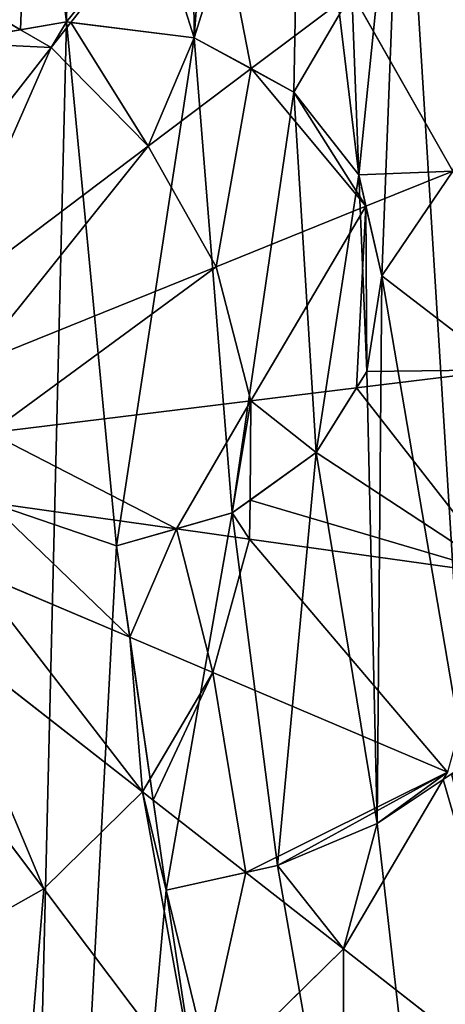
# Model space of a CAD drawing. Extents: x 0 to 6576, y 0 to 2213.
# Drawn here: x 5109 to 5157, y 919 to 1028 of the extents above; entities that cross this region are included whole.
import ezdxf

# ---------------------------------------------------------------- set-up
doc = ezdxf.new("R2010")
doc.units = 0
doc.header["$LTSCALE"] = 25.4
doc.layers.get('0').update_dxf_attribs({"color": 13, "linetype": 'CONTINUOUS'})

msp = doc.modelspace()

# ---------------------------------------------------------------- linework, layer by layer
at = {"color": 2}
for p, q in [((5115.17, 1027.72, 257.76), (5130.41, 1047.22, 248.45)), ((5115.17, 1027.72, 257.76), (5130.41, 1047.22, 248.45)), ((5109.6, 1026.9, 259.1), (5099.74, 1032.71, 259.1)), ((5109.6, 1026.9, 259.1), (5099.74, 1032.71, 259.1)), ((5135.18, 1022.58, 253.72), (5146.35, 1030.99, 248.45)), ((5135.18, 1022.58, 253.72), (5146.35, 1030.99, 248.45)), ((5157.56, 1011.19, 248.45), (5146.35, 1030.99, 248.45)), ((5157.56, 1011.19, 248.45), (5146.35, 1030.99, 248.45)), ((5112.98, 1024.91, 259.1), (5115.17, 1027.72, 257.76)), ((5112.98, 1024.91, 259.1), (5115.17, 1027.72, 257.76)), ((5112.98, 1024.91, 259.1), (5109.6, 1026.9, 259.1)), ((5112.98, 1024.91, 259.1), (5109.6, 1026.9, 259.1)), ((5095.01, 1001.93, 266.11), (5112.98, 1024.91, 259.1)), ((5095.01, 1001.93, 266.11), (5112.98, 1024.91, 259.1)), ((5123.74, 1013.96, 259.1), (5112.98, 1024.91, 259.1)), ((5123.74, 1013.96, 259.1), (5112.98, 1024.91, 259.1)), ((5123.74, 1013.96, 259.1), (5135.18, 1022.58, 253.72)), ((5123.74, 1013.96, 259.1), (5135.18, 1022.58, 253.72)), ((5100.44, 996.4, 266.11), (5123.74, 1013.96, 259.1)), ((5100.44, 996.4, 266.11), (5123.74, 1013.96, 259.1)), ((5131.31, 1000.59, 259.1), (5123.74, 1013.96, 259.1)), ((5131.31, 1000.59, 259.1), (5123.74, 1013.96, 259.1)), ((5147.92, 1007.3, 252.36), (5157.56, 1011.19, 248.45)), ((5147.92, 1007.3, 252.36), (5157.56, 1011.19, 248.45)), ((5131.31, 1000.59, 259.1), (5147.92, 1007.3, 252.36)), ((5131.31, 1000.59, 259.1), (5147.92, 1007.3, 252.36)), ((5104.26, 989.66, 266.11), (5131.31, 1000.59, 259.1)), ((5104.26, 989.66, 266.11), (5131.31, 1000.59, 259.1)), ((5135.16, 985.71, 259.1), (5131.31, 1000.59, 259.1)), ((5135.16, 985.71, 259.1), (5131.31, 1000.59, 259.1)), ((5146.88, 987.15, 254.66), (5163.26, 989.16, 248.45)), ((5146.88, 987.15, 254.66), (5163.26, 989.16, 248.45)), ((5135.16, 985.71, 259.1), (5146.88, 987.15, 254.66)), ((5135.16, 985.71, 259.1), (5146.88, 987.15, 254.66)), ((5106.2, 982.16, 266.11), (5135.16, 985.71, 259.1)), ((5106.2, 982.16, 266.11), (5135.16, 985.71, 259.1)), ((5135.06, 974.68, 259.1), (5135.16, 985.71, 259.1)), ((5135.06, 974.68, 259.1), (5135.16, 985.71, 259.1)), ((5126.89, 971.49, 261.07), (5106.13, 974.41, 266.11)), ((5126.89, 971.49, 261.07), (5106.13, 974.41, 266.11)), ((5135.02, 970.35, 259.1), (5135.06, 974.68, 259.1)), ((5135.02, 970.35, 259.1), (5135.06, 974.68, 259.1)), ((5135.02, 970.35, 259.1), (5126.89, 971.49, 261.07)), ((5135.02, 970.35, 259.1), (5126.89, 971.49, 261.07)), ((5130.92, 955.55, 259.1), (5135.02, 970.35, 259.1)), ((5130.92, 955.55, 259.1), (5135.02, 970.35, 259.1)), ((5163.06, 966.41, 248.45), (5135.02, 970.35, 259.1)), ((5163.06, 966.41, 248.45), (5135.02, 970.35, 259.1)), ((5104.06, 966.94, 266.11), (5121.71, 959.46, 261.51)), ((5104.06, 966.94, 266.11), (5121.71, 959.46, 261.51)), ((5100.13, 960.27, 266.11), (5123.12, 942.31, 259.1)), ((5100.13, 960.27, 266.11), (5123.12, 942.31, 259.1)), ((5121.71, 959.46, 261.51), (5130.92, 955.55, 259.1)), ((5121.71, 959.46, 261.51), (5130.92, 955.55, 259.1)), ((5123.98, 943.76, 259.1), (5130.92, 955.55, 259.1)), ((5123.98, 943.76, 259.1), (5130.92, 955.55, 259.1)), ((5130.92, 955.55, 259.1), (5156.98, 944.48, 248.45)), ((5130.92, 955.55, 259.1), (5156.98, 944.48, 248.45)), ((5094.6, 954.84, 266.11), (5112.16, 931.54, 259.1)), ((5094.6, 954.84, 266.11), (5112.16, 931.54, 259.1)), ((5156.49, 943.66, 248.45), (5156.98, 944.48, 248.45)), ((5123.12, 942.31, 259.1), (5123.98, 943.76, 259.1)), ((5123.12, 942.31, 259.1), (5123.98, 943.76, 259.1)), ((5145.43, 924.88, 248.45), (5156.49, 943.66, 248.45)), ((5145.43, 924.88, 248.45), (5156.49, 943.66, 248.45)), ((5112.16, 931.54, 259.1), (5123.12, 942.31, 259.1)), ((5112.16, 931.54, 259.1), (5123.12, 942.31, 259.1)), ((5123.12, 942.31, 259.1), (5124.32, 941.37, 258.53)), ((5123.12, 942.31, 259.1), (5124.32, 941.37, 258.53)), ((5124.32, 941.37, 258.53), (5134.59, 933.35, 253.63)), ((5124.32, 941.37, 258.53), (5134.59, 933.35, 253.63)), ((5134.59, 933.35, 253.63), (5145.43, 924.88, 248.45)), ((5134.59, 933.35, 253.63), (5145.43, 924.88, 248.45)), ((5098.79, 923.98, 259.1), (5112.16, 931.54, 259.1)), ((5098.79, 923.98, 259.1), (5112.16, 931.54, 259.1)), ((5112.16, 931.54, 259.1), (5129.2, 908.93, 248.45)), ((5112.16, 931.54, 259.1), (5129.2, 908.93, 248.45)), ((5129.2, 908.93, 248.45), (5145.43, 924.88, 248.45)), ((5129.2, 908.93, 248.45), (5145.43, 924.88, 248.45)), ((5145.43, 924.88, 248.45), (5166.78, 908.2, 234.27)), ((5145.43, 924.88, 248.45), (5166.78, 908.2, 234.27))]:
    msp.add_line(p, q, dxfattribs=at)
at = {"color": 254}
for p, q in [((5114.68, 1027.78, 23.13), (5101.34, 1025.47, 23.13)), ((5114.68, 1027.78, 23.13), (5101.34, 1025.47, 23.13)), ((5114.68, 1027.78, 257.84), (5109.6, 1026.9, 259.1)), ((5114.68, 1027.78, 257.84), (5109.6, 1026.9, 259.1)), ((5128.87, 1026.02, 23.13), (5114.68, 1027.78, 23.13)), ((5115.17, 1027.72, 257.76), (5114.68, 1027.78, 257.84)), ((5128.87, 1026.02, 23.13), (5114.68, 1027.78, 23.13)), ((5115.17, 1027.72, 257.76), (5114.68, 1027.78, 257.84)), ((5115.17, 1027.72, 257.76), (5128.87, 1026.02, 254.51)), ((5115.17, 1027.72, 257.76), (5128.87, 1026.02, 254.51)), ((5109.6, 1026.9, 259.1), (5101.34, 1025.47, 260.42)), ((5109.6, 1026.9, 259.1), (5101.34, 1025.47, 260.42)), ((5128.87, 1026.02, 254.51), (5135.18, 1022.58, 253.72)), ((5139.93, 1019.98, 23.13), (5128.87, 1026.02, 23.13)), ((5139.93, 1019.98, 23.13), (5128.87, 1026.02, 23.13)), ((5128.87, 1026.02, 254.51), (5135.18, 1022.58, 253.72)), ((5135.18, 1022.58, 253.72), (5139.93, 1019.98, 252.63)), ((5135.18, 1022.58, 253.72), (5139.93, 1019.98, 252.63)), ((5139.93, 1019.98, 252.63), (5147.12, 1010.8, 251.97)), ((5147.12, 1010.8, 23.13), (5139.93, 1019.98, 23.13)), ((5139.93, 1019.98, 252.63), (5147.12, 1010.8, 251.97)), ((5147.12, 1010.8, 23.13), (5139.93, 1019.98, 23.13)), ((5147.12, 1010.8, 251.97), (5147.92, 1007.3, 252.36)), ((5149.7, 999.57, 23.13), (5147.12, 1010.8, 23.13)), ((5147.12, 1010.8, 251.97), (5147.92, 1007.3, 252.36)), ((5149.7, 999.57, 23.13), (5147.12, 1010.8, 23.13)), ((5147.92, 1007.3, 252.36), (5149.7, 999.57, 252.44)), ((5147.92, 1007.3, 252.36), (5149.7, 999.57, 252.44)), ((5149.7, 999.57, 252.44), (5148.01, 988.96, 254.07)), ((5148.01, 988.96, 23.13), (5149.7, 999.57, 23.13)), ((5148.01, 988.96, 23.13), (5149.7, 999.57, 23.13)), ((5149.7, 999.57, 252.44), (5148.01, 988.96, 254.07)), ((5142.4, 979.96, 23.13), (5148.01, 988.96, 23.13)), ((5142.4, 979.96, 23.13), (5148.01, 988.96, 23.13)), ((5148.01, 988.96, 254.07), (5146.88, 987.15, 254.66)), ((5148.01, 988.96, 254.07), (5146.88, 987.15, 254.66)), ((5146.88, 987.15, 254.66), (5142.4, 979.96, 256.34)), ((5146.88, 987.15, 254.66), (5142.4, 979.96, 256.34)), ((5133.08, 973.26, 23.13), (5142.4, 979.96, 23.13)), ((5133.08, 973.26, 23.13), (5142.4, 979.96, 23.13)), ((5142.4, 979.96, 256.34), (5135.06, 974.68, 259.1)), ((5142.4, 979.96, 256.34), (5135.06, 974.68, 259.1)), ((5135.06, 974.68, 259.1), (5133.08, 973.26, 259.58)), ((5135.06, 974.68, 259.1), (5133.08, 973.26, 259.58)), ((5120.24, 969.59, 23.13), (5133.08, 973.26, 23.13)), ((5120.24, 969.59, 23.13), (5133.08, 973.26, 23.13)), ((5133.08, 973.26, 259.58), (5126.89, 971.49, 261.07)), ((5133.08, 973.26, 259.58), (5126.89, 971.49, 261.07)), ((5126.89, 971.49, 261.07), (5120.24, 969.59, 262.5)), ((5126.89, 971.49, 261.07), (5120.24, 969.59, 262.5)), ((5120.24, 969.59, 262.5), (5121.71, 959.46, 261.51)), ((5125.77, 931.39, 23.13), (5120.24, 969.59, 23.13)), ((5125.77, 931.39, 23.13), (5120.24, 969.59, 23.13)), ((5120.24, 969.59, 262.5), (5121.71, 959.46, 261.51)), ((5121.71, 959.46, 261.51), (5123.98, 943.76, 259.1)), ((5121.71, 959.46, 261.51), (5123.98, 943.76, 259.1)), ((5158.95, 945.31, 23.13), (5149.18, 938.77, 23.13)), ((5158.95, 945.31, 23.13), (5149.18, 938.77, 23.13)), ((5123.98, 943.76, 259.1), (5124.32, 941.37, 258.53)), ((5123.98, 943.76, 259.1), (5124.32, 941.37, 258.53)), ((5149.18, 938.77, 249.9), (5156.49, 943.66, 248.45)), ((5149.18, 938.77, 249.9), (5156.49, 943.66, 248.45)), ((5156.49, 943.66, 248.45), (5157.43, 944.29, 248.19)), ((5124.32, 941.37, 258.53), (5125.77, 931.39, 255.45)), ((5124.32, 941.37, 258.53), (5125.77, 931.39, 255.45)), ((5138.11, 934.13, 252.62), (5149.18, 938.77, 249.9)), ((5149.18, 938.77, 23.13), (5138.11, 934.13, 23.13)), ((5149.18, 938.77, 23.13), (5138.11, 934.13, 23.13)), ((5138.11, 934.13, 252.62), (5149.18, 938.77, 249.9)), ((5138.11, 934.13, 23.13), (5125.77, 931.39, 23.13)), ((5138.11, 934.13, 23.13), (5125.77, 931.39, 23.13)), ((5134.59, 933.35, 253.63), (5138.11, 934.13, 252.62)), ((5134.59, 933.35, 253.63), (5138.11, 934.13, 252.62)), ((5125.77, 931.39, 255.45), (5134.59, 933.35, 253.63)), ((5125.77, 931.39, 255.45), (5134.59, 933.35, 253.63))]:
    msp.add_line(p, q, dxfattribs=at)

# ---------------------------------------------------------------- meshes
at = {"color": 2}
mesh = msp.add_polyface(dxfattribs=at)
corners = [(4843.09, 884.14, 23.13), (4827.2, 1013.61, 23.13), (4826.62, 947.83, 23.13), (4844.78, 1077, 23.13), (4875.49, 826.88, 23.13), (4878.17, 1133.69, 23.13), (4921.6, 779.96, 23.13), (4925.09, 1179.8, 23.13), (4978.28, 746.57, 23.13), (4971.74, 994.49, 23.13), (4973.71, 978.32, 23.13), (4978.85, 963.87, 23.13), (5041.67, 728.99, 23.13), (4986.74, 951.83, 23.13), (4996.95, 942.87, 23.13), (5010.18, 936.47, 23.13), (5027.13, 932.09, 23.13), (5032.49, 968.7, 23.13), (5037.67, 1015.45, 23.13), (5046.42, 1009.31, 23.13), (5074.56, 728.71, 23.13), (5052.1, 999.09, 23.13), (5053.95, 984.97, 23.13), (5086.3, 981.35, 23.13), (5107.45, 728.42, 23.13), (5091.2, 1019.21, 23.13), (5101.34, 1025.47, 23.13), (5114.68, 1027.78, 23.13), (5120.24, 969.59, 23.13), (5125.77, 931.39, 23.13), (5171.14, 744.89, 23.13), (5138.11, 934.13, 23.13), (5149.18, 938.77, 23.13), (5158.95, 945.31, 23.13), (5167.45, 953.77, 23.13), (5174.27, 963.75, 23.13), (5228.4, 777.28, 23.13), (5179.06, 974.88, 23.13), (5181.8, 987.17, 23.13), (5182.5, 1000.6, 23.13), (4982.34, 1212.19, 23.13), (4972.58, 1008.37, 23.13), (4975.78, 1020.86, 23.13), (4981.34, 1031.96, 23.13), (4989.25, 1041.67, 23.13), (5046.03, 1228.66, 23.13), (4996.96, 1048.19, 23.13), (5005.2, 1052.92, 23.13), (5013.97, 1055.84, 23.13), (5023.28, 1056.96, 23.13), (5036.22, 1055.4, 23.13), (5047.88, 1050.09, 23.13), (5111.82, 1228.09, 23.13), (5058.25, 1041.04, 23.13), (5067.33, 1028.25, 23.13), (5073.12, 1044.35, 23.13), (5083.71, 1057.01, 23.13), (5098.14, 1065.32, 23.13), (5115.43, 1068.38, 23.13), (5175.21, 1210.51, 23.13), (5128.55, 1067.44, 23.13), (5140.72, 1063.99, 23.13), (5151.94, 1058.04, 23.13), (5162.21, 1049.59, 23.13), (5170.84, 1039.25, 23.13), (5177.09, 1027.63, 23.13), (5231.89, 1177.12, 23.13), (5180.98, 1014.75, 23.13), (5275.32, 823.39, 23.13), (5278, 1130.2, 23.13), (5308.71, 880.08, 23.13), (5310.39, 1072.94, 23.13), (5326.29, 943.47, 23.13), (5326.87, 1009.25, 23.13), (5128.87, 1026.02, 23.13), (5133.08, 973.26, 23.13), (5139.93, 1019.98, 23.13), (5142.4, 979.96, 23.13), (5147.12, 1010.8, 23.13), (5148.01, 988.96, 23.13), (5149.7, 999.57, 23.13), (5084.86, 1010.16, 23.13), (5082.92, 999.44, 23.13), (5006.27, 984.75, 23.13), (5005.63, 1003.41, 23.13), (5004.29, 994.11, 23.13), (5010.11, 1010.73, 23.13), (5011.73, 976.96, 23.13), (5017.25, 1015.54, 23.13), (5020.52, 971.38, 23.13), (5026.58, 1017.31, 23.13)]
mesh.append_faces([[corners[k] for k in face] for face in [(0, 1, 2), (71, 72, 73), (78, 79, 80), (23, 81, 82), (83, 84, 85)]], dxfattribs={"vtx0": -1, "color": 2})
mesh.append_faces([[corners[k] for k in face] for face in [(1, 0, 3), (3, 4, 5), (5, 6, 7), (9, 8, 10), (10, 8, 11), (11, 12, 13), (13, 12, 14), (14, 12, 15), (15, 12, 16), (16, 12, 17), (18, 12, 19), (19, 20, 21), (21, 20, 22), (22, 20, 23), (25, 24, 26), (26, 24, 27), (28, 24, 29), (29, 30, 31), (31, 30, 32), (32, 30, 33), (33, 30, 34), (34, 30, 35), (35, 36, 37), (37, 36, 38), (38, 36, 39), (40, 44, 45), (45, 51, 52), (52, 58, 59), (59, 65, 66), (66, 68, 69), (69, 70, 71), (74, 75, 76), (76, 77, 78), (81, 23, 25), (84, 83, 86), (86, 87, 88), (88, 89, 90), (90, 17, 18)]], dxfattribs={"vtx0": -1, "vtx1": -1, "color": 2})
mesh.append_faces([[corners[k] for k in face] for face in [(7, 8, 9), (17, 12, 18), (23, 24, 25), (27, 24, 28), (66, 39, 36)]], dxfattribs={"vtx0": -1, "vtx1": -1, "vtx2": -1, "color": 2})
mesh.append_faces([[corners[k] for k in face] for face in [(3, 0, 4), (5, 4, 6), (7, 6, 8), (11, 8, 12), (19, 12, 20), (23, 20, 24), (29, 24, 30), (35, 30, 36), (9, 40, 7), (40, 9, 41), (40, 41, 42), (40, 42, 43), (40, 43, 44), (45, 44, 46), (45, 46, 47), (45, 47, 48), (45, 48, 49), (45, 49, 50), (45, 50, 51), (52, 51, 53), (52, 53, 54), (52, 54, 55), (52, 55, 56), (52, 56, 57), (52, 57, 58), (59, 58, 60), (59, 60, 61), (59, 61, 62), (59, 62, 63), (59, 63, 64), (59, 64, 65), (66, 65, 67), (66, 67, 39), (66, 36, 68), (69, 68, 70), (71, 70, 72), (28, 74, 27), (74, 28, 75), (76, 75, 77), (78, 77, 79), (86, 83, 87), (88, 87, 89), (90, 89, 17)]], dxfattribs={"vtx0": -1, "vtx2": -1, "color": 2})
mesh = msp.add_polyface(dxfattribs=at)
corners = [(4973.71, 978.32, 23.13), (4972.58, 1008.37, 23.13), (4971.74, 994.49, 23.13), (4975.78, 1020.86, 23.13), (4978.85, 963.87, 23.13), (4981.34, 1031.96, 23.13), (4986.74, 951.83, 23.13), (4989.25, 1041.67, 23.13), (4996.95, 942.87, 23.13), (4996.96, 1048.19, 23.13), (5010.18, 936.47, 23.13), (5004.29, 994.11, 23.13), (5006.27, 984.75, 23.13), (5011.73, 976.96, 23.13), (5027.13, 932.09, 23.13), (5020.52, 971.38, 23.13), (5032.49, 968.7, 23.13), (5005.2, 1052.92, 23.13), (5005.63, 1003.41, 23.13), (5013.97, 1055.84, 23.13), (5010.11, 1010.73, 23.13), (5017.25, 1015.54, 23.13), (5023.28, 1056.96, 23.13), (5026.58, 1017.31, 23.13), (5036.22, 1055.4, 23.13), (5037.67, 1015.45, 23.13), (5047.88, 1050.09, 23.13), (5046.42, 1009.31, 23.13), (5052.1, 999.09, 23.13), (5058.25, 1041.04, 23.13), (5053.95, 984.97, 23.13), (5086.3, 981.35, 23.13), (5067.33, 1028.25, 23.13), (5073.12, 1044.35, 23.13), (5082.92, 999.44, 23.13), (5125.77, 931.39, 23.13), (5133.08, 973.26, 23.13), (5120.24, 969.59, 23.13), (5138.11, 934.13, 23.13), (5142.4, 979.96, 23.13), (5149.18, 938.77, 23.13), (5148.01, 988.96, 23.13), (5149.7, 999.57, 23.13), (5158.95, 945.31, 23.13), (5151.94, 1058.04, 23.13), (5162.21, 1049.59, 23.13), (5167.45, 953.77, 23.13), (5170.84, 1039.25, 23.13), (5174.27, 963.75, 23.13), (5177.09, 1027.63, 23.13), (5179.06, 974.88, 23.13), (5180.98, 1014.75, 23.13), (5181.8, 987.17, 23.13), (5182.5, 1000.6, 23.13), (5083.71, 1057.01, 23.13), (5084.86, 1010.16, 23.13), (5098.14, 1065.32, 23.13), (5091.2, 1019.21, 23.13), (5101.34, 1025.47, 23.13), (5115.43, 1068.38, 23.13), (5114.68, 1027.78, 23.13), (5128.87, 1026.02, 23.13), (5128.55, 1067.44, 23.13), (5140.72, 1063.99, 23.13), (5139.93, 1019.98, 23.13), (5147.12, 1010.8, 23.13)]
mesh.append_faces([[corners[k] for k in face] for face in [(0, 1, 2), (15, 14, 16), (35, 36, 37), (51, 52, 53)]], dxfattribs={"vtx0": -1, "color": 2})
mesh.append_faces([[corners[k] for k in face] for face in [(1, 0, 3), (3, 4, 5), (5, 6, 7), (7, 8, 9), (11, 10, 12), (12, 10, 13), (13, 14, 15), (17, 18, 19), (19, 21, 22), (22, 23, 24), (24, 25, 26), (26, 28, 29), (29, 31, 32), (32, 31, 33), (36, 38, 39), (39, 40, 41), (41, 40, 42), (44, 43, 45), (45, 46, 47), (47, 48, 49), (49, 50, 51), (54, 55, 56), (56, 58, 59), (59, 61, 62), (62, 61, 63), (63, 65, 44)]], dxfattribs={"vtx0": -1, "vtx1": -1, "color": 2})
mesh.append_faces([[corners[k] for k in face] for face in [(9, 10, 11), (42, 43, 44)]], dxfattribs={"vtx0": -1, "vtx1": -1, "vtx2": -1, "color": 2})
mesh.append_faces([[corners[k] for k in face] for face in [(3, 0, 4), (5, 4, 6), (7, 6, 8), (9, 8, 10), (13, 10, 14), (11, 17, 9), (17, 11, 18), (19, 18, 20), (19, 20, 21), (22, 21, 23), (24, 23, 25), (26, 25, 27), (26, 27, 28), (29, 28, 30), (29, 30, 31), (33, 31, 34), (36, 35, 38), (39, 38, 40), (42, 40, 43), (45, 43, 46), (47, 46, 48), (49, 48, 50), (51, 50, 52), (34, 54, 33), (54, 34, 55), (56, 55, 57), (56, 57, 58), (59, 58, 60), (59, 60, 61), (63, 61, 64), (63, 64, 65), (44, 65, 42)]], dxfattribs={"vtx0": -1, "vtx2": -1, "color": 2})
mesh = msp.add_polyface(dxfattribs=at)
corners = [(5110.8, 1058.77, 248.45), (5109.6, 1026.9, 259.1), (5099.74, 1032.71, 259.1), (5114.68, 1027.78, 257.84), (5130.41, 1047.22, 248.45), (5115.17, 1027.72, 257.76)]
mesh.append_faces([[corners[k] for k in face] for face in [(0, 1, 2), (3, 4, 5)]], dxfattribs={"vtx0": -1, "color": 2})
mesh.append_faces([[corners[k] for k in face] for face in [(1, 0, 3)]], dxfattribs={"vtx0": -1, "vtx1": -1, "color": 2})
mesh.append_faces([[corners[k] for k in face] for face in [(3, 0, 4)]], dxfattribs={"vtx0": -1, "vtx2": -1, "color": 2})
mesh = msp.add_polyface(dxfattribs=at)
corners = [(5130.41, 1047.22, 248.45), (5128.87, 1026.02, 254.51), (5115.17, 1027.72, 257.76), (5135.18, 1022.58, 253.72), (5146.35, 1030.99, 248.45)]
mesh.append_faces([[corners[k] for k in face] for face in [(0, 1, 2), (3, 0, 4)]], dxfattribs={"vtx0": -1, "color": 2})
mesh.append_faces([[corners[k] for k in face] for face in [(1, 0, 3)]], dxfattribs={"vtx0": -1, "vtx1": -1, "color": 2})
mesh = msp.add_polyface(dxfattribs=at)
corners = [(5165.61, 1045.51, 235.83), (5157.56, 1011.19, 248.45), (5146.35, 1030.99, 248.45), (5179.39, 1020.01, 236.13), (5170.84, 1039.25, 235.06), (5177.09, 1027.63, 235.21)]
mesh.append_faces([[corners[k] for k in face] for face in [(0, 1, 2), (3, 4, 5)]], dxfattribs={"vtx0": -1, "color": 2})
mesh.append_faces([[corners[k] for k in face] for face in [(1, 0, 3)]], dxfattribs={"vtx0": -1, "vtx1": -1, "color": 2})
mesh.append_faces([[corners[k] for k in face] for face in [(3, 0, 4)]], dxfattribs={"vtx0": -1, "vtx2": -1, "color": 2})
mesh = msp.add_polyface(dxfattribs=at)
corners = [(5099.74, 1032.71, 259.1), (5101.34, 1025.47, 260.42), (5095, 1021.56, 262.01), (5109.6, 1026.9, 259.1)]
mesh.append_faces([[corners[k] for k in face] for face in [(0, 1, 2), (1, 0, 3)]], dxfattribs={"vtx0": -1, "color": 2})
mesh = msp.add_polyface(dxfattribs=at)
corners = [(5146.35, 1030.99, 248.45), (5139.93, 1019.98, 252.63), (5135.18, 1022.58, 253.72), (5147.12, 1010.8, 251.97), (5157.56, 1011.19, 248.45), (5147.92, 1007.3, 252.36)]
mesh.append_faces([[corners[k] for k in face] for face in [(0, 1, 2), (3, 4, 5)]], dxfattribs={"vtx0": -1, "color": 2})
mesh.append_faces([[corners[k] for k in face] for face in [(1, 0, 3)]], dxfattribs={"vtx0": -1, "vtx1": -1, "color": 2})
mesh.append_faces([[corners[k] for k in face] for face in [(3, 0, 4)]], dxfattribs={"vtx0": -1, "vtx2": -1, "color": 2})
mesh = msp.add_polyface(dxfattribs=at)
corners = [(5114.68, 1027.78, 257.84), (5112.98, 1024.91, 259.1), (5109.6, 1026.9, 259.1), (5115.17, 1027.72, 257.76)]
mesh.append_faces([[corners[k] for k in face] for face in [(0, 1, 2), (1, 0, 3)]], dxfattribs={"vtx0": -1, "color": 2})
mesh = msp.add_polyface(dxfattribs=at)
corners = [(5115.17, 1027.72, 257.76), (5123.74, 1013.96, 259.1), (5112.98, 1024.91, 259.1), (5128.87, 1026.02, 254.51), (5135.18, 1022.58, 253.72)]
mesh.append_faces([[corners[k] for k in face] for face in [(0, 1, 2), (1, 3, 4)]], dxfattribs={"vtx0": -1, "color": 2})
mesh.append_faces([[corners[k] for k in face] for face in [(1, 0, 3)]], dxfattribs={"vtx0": -1, "vtx2": -1, "color": 2})
mesh = msp.add_polyface(dxfattribs=at)
corners = [(5095, 1021.56, 262.01), (5095.01, 1001.93, 266.11), (5088.34, 1005.86, 266.11), (5101.34, 1025.47, 260.42), (5112.98, 1024.91, 259.1), (5109.6, 1026.9, 259.1)]
mesh.append_faces([[corners[k] for k in face] for face in [(0, 1, 2), (4, 3, 5)]], dxfattribs={"vtx0": -1, "color": 2})
mesh.append_faces([[corners[k] for k in face] for face in [(1, 3, 4)]], dxfattribs={"vtx0": -1, "vtx1": -1, "color": 2})
mesh.append_faces([[corners[k] for k in face] for face in [(1, 0, 3)]], dxfattribs={"vtx0": -1, "vtx2": -1, "color": 2})
mesh = msp.add_polyface(dxfattribs=at)
corners = [(5112.98, 1024.91, 259.1), (5100.44, 996.4, 266.11), (5095.01, 1001.93, 266.11), (5123.74, 1013.96, 259.1)]
mesh.append_faces([[corners[k] for k in face] for face in [(0, 1, 2), (1, 0, 3)]], dxfattribs={"vtx0": -1, "color": 2})
mesh = msp.add_polyface(dxfattribs=at)
corners = [(5135.18, 1022.58, 253.72), (5131.31, 1000.59, 259.1), (5123.74, 1013.96, 259.1), (5147.92, 1007.3, 252.36), (5139.93, 1019.98, 252.63), (5147.12, 1010.8, 251.97)]
mesh.append_faces([[corners[k] for k in face] for face in [(0, 1, 2), (3, 4, 5)]], dxfattribs={"vtx0": -1, "color": 2})
mesh.append_faces([[corners[k] for k in face] for face in [(1, 0, 3)]], dxfattribs={"vtx0": -1, "vtx1": -1, "color": 2})
mesh.append_faces([[corners[k] for k in face] for face in [(3, 0, 4)]], dxfattribs={"vtx0": -1, "vtx2": -1, "color": 2})
mesh = msp.add_polyface(dxfattribs=at)
corners = [(5123.74, 1013.96, 259.1), (5104.26, 989.66, 266.11), (5100.44, 996.4, 266.11), (5131.31, 1000.59, 259.1)]
mesh.append_faces([[corners[k] for k in face] for face in [(0, 1, 2), (1, 0, 3)]], dxfattribs={"vtx0": -1, "color": 2})
mesh = msp.add_polyface(dxfattribs=at)
corners = [(5157.56, 1011.19, 248.45), (5149.7, 999.57, 252.44), (5147.92, 1007.3, 252.36), (5148.01, 988.96, 254.07), (5163.26, 989.16, 248.45), (5146.88, 987.15, 254.66)]
mesh.append_faces([[corners[k] for k in face] for face in [(0, 1, 2), (3, 4, 5)]], dxfattribs={"vtx0": -1, "color": 2})
mesh.append_faces([[corners[k] for k in face] for face in [(4, 1, 0)]], dxfattribs={"vtx0": -1, "vtx1": -1, "color": 2})
mesh.append_faces([[corners[k] for k in face] for face in [(4, 3, 1)]], dxfattribs={"vtx0": -1, "vtx2": -1, "color": 2})
mesh = msp.add_polyface(dxfattribs=at)
corners = [(5147.92, 1007.3, 252.36), (5135.16, 985.71, 259.1), (5131.31, 1000.59, 259.1), (5146.88, 987.15, 254.66), (5148.01, 988.96, 254.07), (5149.7, 999.57, 252.44)]
mesh.append_faces([[corners[k] for k in face] for face in [(0, 1, 2), (4, 0, 5)]], dxfattribs={"vtx0": -1, "color": 2})
mesh.append_faces([[corners[k] for k in face] for face in [(1, 0, 3), (3, 0, 4)]], dxfattribs={"vtx0": -1, "vtx1": -1, "color": 2})
mesh = msp.add_polyface(dxfattribs=at)
corners = [(5131.31, 1000.59, 259.1), (5106.2, 982.16, 266.11), (5104.26, 989.66, 266.11), (5135.16, 985.71, 259.1)]
mesh.append_faces([[corners[k] for k in face] for face in [(0, 1, 2), (1, 0, 3)]], dxfattribs={"vtx0": -1, "color": 2})
mesh = msp.add_polyface(dxfattribs=at)
corners = [(5135.06, 974.68, 259.1), (5163.06, 966.41, 248.45), (5135.02, 970.35, 259.1), (5142.4, 979.96, 256.34), (5146.88, 987.15, 254.66), (5163.26, 989.16, 248.45)]
mesh.append_faces([[corners[k] for k in face] for face in [(0, 1, 2), (1, 4, 5)]], dxfattribs={"vtx0": -1, "color": 2})
mesh.append_faces([[corners[k] for k in face] for face in [(1, 0, 3), (1, 3, 4)]], dxfattribs={"vtx0": -1, "vtx2": -1, "color": 2})
mesh = msp.add_polyface(dxfattribs=at)
corners = [(5135.16, 985.71, 259.1), (5142.4, 979.96, 256.34), (5135.06, 974.68, 259.1), (5146.88, 987.15, 254.66)]
mesh.append_faces([[corners[k] for k in face] for face in [(0, 1, 2), (1, 0, 3)]], dxfattribs={"vtx0": -1, "color": 2})
mesh = msp.add_polyface(dxfattribs=at)
corners = [(5106.2, 982.16, 266.11), (5126.89, 971.49, 261.07), (5106.13, 974.41, 266.11), (5135.16, 985.71, 259.1), (5133.08, 973.26, 259.58), (5135.06, 974.68, 259.1)]
mesh.append_faces([[corners[k] for k in face] for face in [(0, 1, 2), (4, 3, 5)]], dxfattribs={"vtx0": -1, "color": 2})
mesh.append_faces([[corners[k] for k in face] for face in [(1, 3, 4)]], dxfattribs={"vtx0": -1, "vtx1": -1, "color": 2})
mesh.append_faces([[corners[k] for k in face] for face in [(1, 0, 3)]], dxfattribs={"vtx0": -1, "vtx2": -1, "color": 2})
mesh = msp.add_polyface(dxfattribs=at)
corners = [(5126.89, 971.49, 261.07), (5120.24, 969.59, 262.5), (5106.13, 974.41, 266.11), (5121.71, 959.46, 261.51), (5104.06, 966.94, 266.11)]
mesh.append_faces([[corners[k] for k in face] for face in [(2, 3, 4)]], dxfattribs={"vtx0": -1, "color": 2})
mesh.append_faces([[corners[k] for k in face] for face in [(3, 2, 1)]], dxfattribs={"vtx0": -1, "vtx1": -1, "color": 2})
mesh.append_faces([[corners[k] for k in face] for face in [(0, 1, 2)]], dxfattribs={"vtx1": -1, "color": 2})
mesh = msp.add_polyface(dxfattribs=at)
corners = [(5133.08, 973.26, 259.58), (5135.02, 970.35, 259.1), (5126.89, 971.49, 261.07), (5135.06, 974.68, 259.1)]
mesh.append_faces([[corners[k] for k in face] for face in [(0, 1, 2), (1, 0, 3)]], dxfattribs={"vtx0": -1, "color": 2})
mesh = msp.add_polyface(dxfattribs=at)
corners = [(5126.89, 971.49, 261.07), (5121.71, 959.46, 261.51), (5120.24, 969.59, 262.5), (5130.92, 955.55, 259.1), (5135.02, 970.35, 259.1)]
mesh.append_faces([[corners[k] for k in face] for face in [(0, 1, 2), (3, 0, 4)]], dxfattribs={"vtx0": -1, "color": 2})
mesh.append_faces([[corners[k] for k in face] for face in [(1, 0, 3)]], dxfattribs={"vtx0": -1, "vtx1": -1, "color": 2})
mesh = msp.add_polyface(dxfattribs=at)
corners = [(5135.02, 970.35, 259.1), (5156.98, 944.48, 248.45), (5130.92, 955.55, 259.1), (5163.06, 966.41, 248.45)]
mesh.append_faces([[corners[k] for k in face] for face in [(0, 1, 2), (1, 0, 3)]], dxfattribs={"vtx0": -1, "color": 2})
mesh = msp.add_polyface(dxfattribs=at)
corners = [(5104.06, 966.94, 266.11), (5123.12, 942.31, 259.1), (5100.13, 960.27, 266.11), (5121.71, 959.46, 261.51), (5123.98, 943.76, 259.1)]
mesh.append_faces([[corners[k] for k in face] for face in [(0, 1, 2), (1, 3, 4)]], dxfattribs={"vtx0": -1, "color": 2})
mesh.append_faces([[corners[k] for k in face] for face in [(1, 0, 3)]], dxfattribs={"vtx0": -1, "vtx2": -1, "color": 2})
mesh = msp.add_polyface(dxfattribs=at)
corners = [(5100.13, 960.27, 266.11), (5112.16, 931.54, 259.1), (5094.6, 954.84, 266.11), (5123.12, 942.31, 259.1)]
mesh.append_faces([[corners[k] for k in face] for face in [(0, 1, 2), (1, 0, 3)]], dxfattribs={"vtx0": -1, "color": 2})
mesh = msp.add_polyface(dxfattribs=at)
corners = [(5130.92, 955.55, 259.1), (5123.98, 943.76, 259.1), (5121.71, 959.46, 261.51)]
mesh.append_faces([[corners[k] for k in face] for face in [(0, 1, 2)]], dxfattribs={"color": 2})
mesh = msp.add_polyface(dxfattribs=at)
corners = [(5130.92, 955.55, 259.1), (5124.32, 941.37, 258.53), (5123.98, 943.76, 259.1), (5134.59, 933.35, 253.63), (5156.98, 944.48, 248.45), (5138.11, 934.13, 252.62), (5149.18, 938.77, 249.9), (5156.49, 943.66, 248.45)]
mesh.append_faces([[corners[k] for k in face] for face in [(0, 1, 2), (6, 4, 7)]], dxfattribs={"vtx0": -1, "color": 2})
mesh.append_faces([[corners[k] for k in face] for face in [(1, 0, 3), (3, 4, 5), (5, 4, 6)]], dxfattribs={"vtx0": -1, "vtx1": -1, "color": 2})
mesh.append_faces([[corners[k] for k in face] for face in [(3, 0, 4)]], dxfattribs={"vtx0": -1, "vtx2": -1, "color": 2})
mesh = msp.add_polyface(dxfattribs=at)
corners = [(5094.6, 954.84, 266.11), (5098.79, 923.98, 259.1), (5087.86, 951.03, 266.11), (5112.16, 931.54, 259.1)]
mesh.append_faces([[corners[k] for k in face] for face in [(0, 1, 2), (1, 0, 3)]], dxfattribs={"vtx0": -1, "color": 2})
mesh = msp.add_polyface(dxfattribs=at)
corners = [(5124.32, 941.37, 258.53), (5123.12, 942.31, 259.1), (5123.98, 943.76, 259.1)]
mesh.append_faces([[corners[k] for k in face] for face in [(0, 1, 2)]], dxfattribs={"color": 2})
mesh = msp.add_polyface(dxfattribs=at)
corners = [(5138.11, 934.13, 252.62), (5145.43, 924.88, 248.45), (5134.59, 933.35, 253.63), (5149.18, 938.77, 249.9), (5156.49, 943.66, 248.45)]
mesh.append_faces([[corners[k] for k in face] for face in [(0, 1, 2), (1, 3, 4)]], dxfattribs={"vtx0": -1, "color": 2})
mesh.append_faces([[corners[k] for k in face] for face in [(1, 0, 3)]], dxfattribs={"vtx0": -1, "vtx2": -1, "color": 2})
mesh = msp.add_polyface(dxfattribs=at)
corners = [(5156.49, 943.66, 248.45), (5166.78, 908.2, 234.27), (5145.43, 924.88, 248.45), (5157.43, 944.29, 248.19), (5181.92, 933.9, 234.27)]
mesh.append_faces([[corners[k] for k in face] for face in [(0, 1, 2), (1, 3, 4)]], dxfattribs={"vtx0": -1, "color": 2})
mesh.append_faces([[corners[k] for k in face] for face in [(1, 0, 3)]], dxfattribs={"vtx0": -1, "vtx2": -1, "color": 2})
mesh = msp.add_polyface(dxfattribs=at)
corners = [(5123.12, 942.31, 259.1), (5129.2, 908.93, 248.45), (5112.16, 931.54, 259.1), (5125.77, 931.39, 255.45), (5124.32, 941.37, 258.53), (5134.59, 933.35, 253.63), (5145.43, 924.88, 248.45)]
mesh.append_faces([[corners[k] for k in face] for face in [(0, 1, 2), (3, 0, 4), (1, 5, 6)]], dxfattribs={"vtx0": -1, "color": 2})
mesh.append_faces([[corners[k] for k in face] for face in [(1, 0, 3)]], dxfattribs={"vtx0": -1, "vtx1": -1, "vtx2": -1, "color": 2})
mesh.append_faces([[corners[k] for k in face] for face in [(1, 3, 5)]], dxfattribs={"vtx0": -1, "vtx2": -1, "color": 2})
mesh = msp.add_polyface(dxfattribs=at)
corners = [(5134.59, 933.35, 253.63), (5125.77, 931.39, 255.45), (5124.32, 941.37, 258.53)]
mesh.append_faces([[corners[k] for k in face] for face in [(0, 1, 2)]], dxfattribs={"color": 2})
mesh = msp.add_polyface(dxfattribs=at)
corners = [(5112.16, 931.54, 259.1), (5109.39, 897.73, 248.45), (5098.79, 923.98, 259.1), (5129.2, 908.93, 248.45)]
mesh.append_faces([[corners[k] for k in face] for face in [(0, 1, 2), (1, 0, 3)]], dxfattribs={"vtx0": -1, "color": 2})
mesh = msp.add_polyface(dxfattribs=at)
corners = [(5145.43, 924.88, 248.45), (5145.51, 887.29, 234.27), (5129.2, 908.93, 248.45), (5166.78, 908.2, 234.27)]
mesh.append_faces([[corners[k] for k in face] for face in [(0, 1, 2), (1, 0, 3)]], dxfattribs={"vtx0": -1, "color": 2})

doc.saveas('drawing.dxf')
